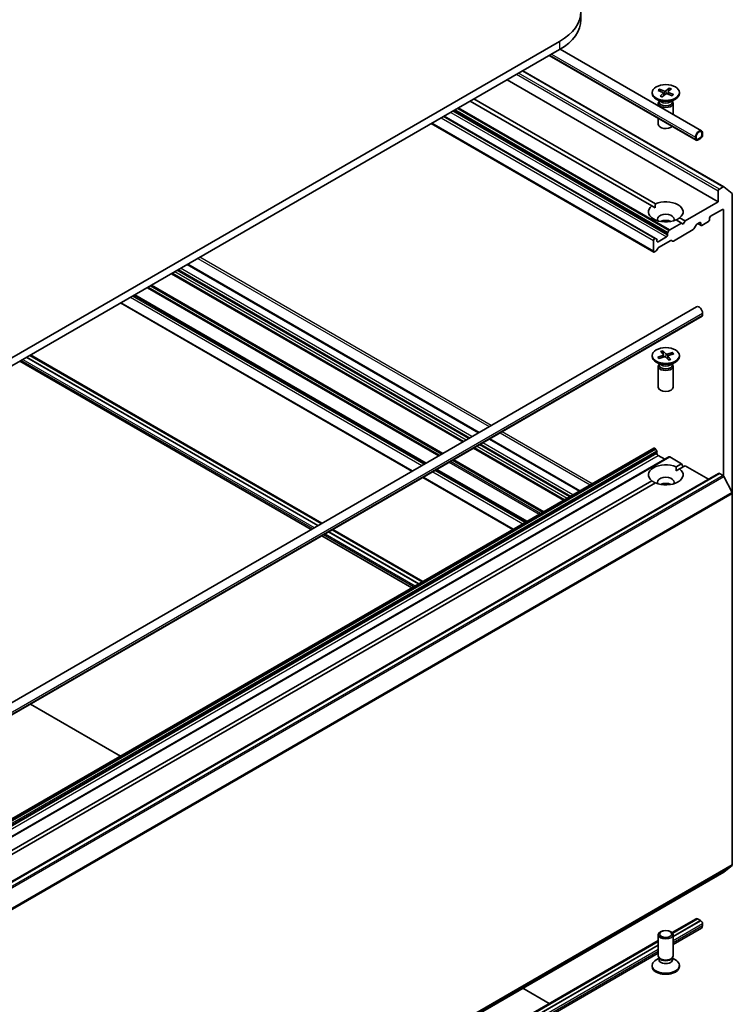
# Model space of a CAD drawing. Units: millimetres. Extents: x 7 to 7291, y 4 to 1409.
# Drawn here: x 172 to 188, y 49 to 71 of the extents above; entities that cross this region are included whole.
import ezdxf

# ---------------------------------------------------------------- set-up
doc = ezdxf.new("R2010")
doc.units = ezdxf.units.MM
doc.header["$LTSCALE"] = 0.5
doc.layers.add('Visible (ISO)', color=7, linetype='Continuous', lineweight=35)
doc.layers.add('Visible Narrow (ISO)', color=7, linetype='Continuous', lineweight=25)

msp = doc.modelspace()

# ---------------------------------------------------------------- linework, layer by layer
at = {"layer": 'Visible (ISO)'}
for p, q in [((184.3163, 71.6091), (184.3163, 71.4277)), ((183.8379, 70.9423), (163.4103, 59.1485)), ((163.4103, 58.967), (183.8379, 70.7609)), ((183.8484, 70.767), (187.0204, 68.9356)), ((183.6032, 70.6254), (186.8978, 68.7232)), ((183.0116, 70.2839), (187.5205, 67.6807)), ((182.6594, 70.0805), (187.397, 67.3452)), ((185.9129, 69.7944), (185.9129, 69.772)), ((186.0451, 69.8396), (186.1544, 69.7965)), ((186.0752, 69.8667), (186.1886, 69.8272)), ((186.0984, 69.8186), (186.0836, 69.8583)), ((186.0933, 69.7117), (186.1617, 69.7771)), ((186.1652, 69.7855), (186.1721, 69.7213)), ((186.2968, 69.8945), (186.2221, 69.8314)), ((186.2717, 69.8051), (186.2663, 69.7553)), ((186.3437, 69.8771), (186.2752, 69.8117)), ((186.2916, 69.8844), (186.2783, 69.8146)), ((186.3919, 69.7492), (186.2825, 69.7923)), ((186.524, 69.7944), (186.524, 69.772)), ((185.907, 67.2529), (181.8344, 69.6042)), ((181.913, 69.6495), (185.9856, 67.2982)), ((186.1127, 69.5836), (186.0024, 69.6473)), ((186.0518, 69.554), (186.0518, 69.4948)), ((186.0688, 69.5976), (186.0626, 69.588)), ((186.0688, 69.6089), (186.0688, 69.5818)), ((186.1401, 69.6943), (186.2148, 69.7574)), ((186.3617, 69.7221), (186.2484, 69.7616)), ((186.3243, 69.5836), (186.4345, 69.6473)), ((186.3681, 69.6089), (186.3681, 69.5818)), ((186.3681, 69.5976), (186.3744, 69.588)), ((186.3851, 69.554), (186.3851, 69.3024)), ((185.9897, 66.5247), (181.2452, 69.264)), ((186.0518, 69.2117), (186.0518, 69.0825)), ((180.9604, 69.0996), (185.9504, 66.2186)), ((187.0434, 68.8394), (187.0434, 68.8848)), ((186.8863, 68.794), (186.8863, 68.7487)), ((186.902, 68.7577), (186.902, 68.8031)), ((186.902, 68.8031), (186.902, 68.7577)), ((187.0041, 68.7895), (186.9256, 68.7441)), ((186.9256, 68.7441), (187.0041, 68.7895)), ((186.9256, 68.726), (187.0041, 68.7714)), ((186.9295, 68.7264), (186.9279, 68.7274)), ((187.0002, 68.7691), (186.9295, 68.7283)), ((186.9295, 68.7264), (187.0002, 68.7673)), ((186.9295, 68.7283), (186.9295, 68.7264)), ((187.0002, 68.7673), (187.0002, 68.7691)), ((187.0277, 68.8757), (187.0277, 68.8303)), ((187.0277, 68.8303), (187.0277, 68.8757)), ((187.397, 67.5902), (187.397, 67.3452)), ((187.5038, 67.679), (187.4205, 67.631)), ((187.5219, 67.6797), (187.7058, 67.5311)), ((187.397, 67.3452), (186.6506, 66.9143)), ((187.7112, 60.8034), (187.7112, 67.5168)), ((185.907, 67.2529), (185.9828, 67.2091)), ((187.2241, 67.0186), (187.4913, 67.1728)), ((187.5148, 67.1592), (187.5148, 61.1956)), ((186.572, 66.8689), (186.4514, 66.9386)), ((186.5299, 66.9839), (186.6506, 66.9143)), ((186.6506, 66.9143), (186.6113, 66.8462)), ((187.0277, 66.8145), (187.177, 66.9007)), ((187.2006, 66.9415), (187.2006, 66.9778)), ((186.2647, 66.6541), (186.2901, 66.6982)), ((186.572, 66.8689), (186.3068, 66.7158)), ((186.8333, 66.7204), (186.3893, 66.464)), ((186.6113, 66.8462), (186.572, 66.8689)), ((186.899, 66.8229), (186.85, 66.738)), ((186.9157, 66.8405), (186.9806, 66.878)), ((186.9394, 66.8542), (187.011, 66.8128)), ((187.0041, 66.8644), (187.0041, 66.8281)), ((185.9435, 66.4788), (185.9435, 66.2339)), ((185.973, 66.5231), (185.9671, 66.5196)), ((185.9897, 66.5247), (186.0151, 66.51)), ((186.022, 66.4607), (186.022, 66.4948)), ((186.2342, 66.5559), (186.0456, 66.4471)), ((186.3305, 66.4754), (186.0554, 66.3166)), ((186.2578, 66.6308), (186.2578, 66.5967)), ((186.3726, 66.4624), (186.3472, 66.4771)), ((185.9966, 66.2373), (185.9671, 66.2203)), ((186.0387, 66.299), (186.0132, 66.2549)), ((182.03, 62.1722), (175.4959, 65.9447)), ((181.6707, 61.9647), (175.1365, 65.7372)), ((180.8339, 61.4816), (174.2998, 65.2541)), ((165.6175, 52.6964), (186.9093, 64.9892)), ((173.9915, 65.0761), (180.5256, 61.3036)), ((165.7401, 52.484), (187.0319, 64.7768)), ((187.0434, 64.8476), (187.0434, 64.8023)), ((178.4164, 60.0858), (171.8823, 63.8583)), ((178.418, 60.0867), (171.8838, 63.8592)), ((178.4887, 60.1276), (171.9546, 63.9)), ((171.9732, 63.9108), (178.5073, 60.1383)), ((185.9129, 63.8975), (185.9129, 63.8751)), ((186.0402, 63.859), (186.1543, 63.8978)), ((186.0504, 63.8548), (186.0492, 63.8566)), ((186.0672, 63.8308), (186.1848, 63.8659)), ((186.1031, 63.9848), (186.1638, 63.9169)), ((186.1518, 64.0004), (186.2191, 63.9345)), ((186.1768, 63.8635), (186.1565, 63.9901)), ((186.1666, 63.9112), (186.1718, 63.862)), ((186.2851, 63.7946), (186.2178, 63.8604)), ((186.3698, 63.9641), (186.2521, 63.929)), ((186.2704, 63.8856), (186.2629, 63.8163)), ((186.3339, 63.8101), (186.2731, 63.8781)), ((186.3967, 63.9359), (186.2826, 63.8971)), ((186.361, 63.9561), (186.3461, 63.9187)), ((186.524, 63.8975), (186.524, 63.8751)), ((171.7279, 63.7692), (178.2621, 59.9967)), ((186.1127, 63.6867), (186.0024, 63.7504)), ((186.0518, 63.6571), (186.0518, 63.1856)), ((186.0688, 63.7007), (186.0626, 63.6911)), ((186.0688, 63.712), (186.0688, 63.6849)), ((186.3243, 63.6867), (186.4345, 63.7504)), ((186.3681, 63.712), (186.3681, 63.6849)), ((186.3681, 63.7007), (186.3744, 63.6911)), ((186.3851, 63.6571), (186.3851, 63.1856)), ((185.9504, 61.8219), (166.3085, 50.4817)), ((183.9342, 60.6578), (181.9159, 61.8231)), ((184.2936, 60.8653), (182.2753, 62.0306)), ((185.9671, 61.8202), (185.973, 61.8168)), ((186.2901, 61.6257), (166.6483, 50.2855)), ((186.0151, 61.7551), (185.9897, 61.7992)), ((186.022, 61.7319), (186.022, 61.6978)), ((186.0456, 61.6569), (186.1949, 61.5708)), ((186.3068, 61.6241), (186.572, 61.471)), ((186.4514, 61.4013), (186.572, 61.471)), ((186.6506, 61.4256), (186.5299, 61.3559)), ((186.572, 61.471), (186.6113, 61.4029)), ((186.6506, 61.4256), (187.1751, 61.1228)), ((187.4039, 61.2549), (167.762, 49.9147)), ((180.7708, 61.162), (182.7891, 59.9967)), ((183.0974, 60.1747), (181.0791, 61.34)), ((186.4542, 61.3122), (186.5299, 61.3559)), ((187.4205, 61.2532), (187.5038, 61.2052)), ((187.7058, 60.824), (187.5219, 61.1849)), ((167.5952, 50.5147), (185.907, 61.087)), ((185.9856, 61.0417), (167.6737, 50.4693)), ((187.7112, 60.8034), (187.7112, 52.4767)), ((178.5073, 59.8551), (180.5256, 58.6899)), ((180.6799, 58.779), (178.6616, 59.9442)), ((180.6815, 58.7799), (178.6632, 59.9452)), ((180.7522, 58.8207), (178.7339, 59.986)), ((178.7525, 59.9967), (180.7708, 58.8315)), ((171.9732, 56.0827), (173.9915, 54.9174)), ((187.5219, 52.3138), (187.7058, 52.4624)), ((167.8786, 40.9726), (187.5205, 52.3128)), ((186.8978, 51.2702), (186.3613, 50.9605)), ((186.3736, 50.9461), (186.9295, 51.267)), ((186.3851, 50.8711), (187.0002, 51.2262)), ((187.0002, 51.2244), (186.3851, 50.8693)), ((186.9256, 51.2675), (186.9279, 51.2661)), ((186.9295, 51.267), (187.0002, 51.2262)), ((187.0002, 51.2262), (187.0002, 51.2244)), ((187.0002, 51.2244), (187.0041, 51.2221)), ((187.0204, 51.0579), (186.3851, 50.6911)), ((187.0434, 51.1541), (187.0434, 51.1087)), ((186.0518, 50.7818), (167.5051, 40.0739)), ((186.0518, 50.4395), (186.0518, 50.9109)), ((186.3851, 50.4395), (186.3851, 50.9109)), ((167.5174, 40.0595), (186.0518, 50.7603)), ((167.529, 39.9845), (186.0518, 50.6786)), ((186.0518, 50.6768), (167.529, 39.9826)), ((186.0518, 50.4986), (167.529, 39.8045)), ((186.0688, 50.3846), (186.0024, 50.3462)), ((186.0785, 50.3811), (186.0626, 50.4055)), ((186.0688, 50.3488), (186.0688, 50.3959)), ((186.3584, 50.3811), (186.3744, 50.4055)), ((186.3681, 50.3488), (186.3681, 50.3959)), ((186.3681, 50.3846), (186.4345, 50.3462)), ((185.9129, 50.1991), (185.9129, 50.2215)), ((186.524, 50.1991), (186.524, 50.2215)), ((183.0116, 49.7096), (183.6032, 49.3681))]:
    msp.add_line(p, q, dxfattribs=at)
for centre, major_axis, start_param, end_param in [((182.6829, 71.6091), (1.6333, 0), 5.4977871, 7.0685835), ((182.6829, 71.4277), (1.6333, 0), 5.4977871, 6.2831853), ((186.2185, 69.772), (0.3056, 0), 3.1415927, 6.2831853), ((186.1403, 69.7846), (0.025, 0), 5.7400529, 7.2545788), ((186.2015, 69.8395), (0.025, 0), 4.1692566, 5.6837825), ((186.2355, 69.7493), (-0.025, 0), 4.1692566, 5.6837825), ((186.2966, 69.8042), (-0.025, 0), 5.7400529, 7.2545788), ((186.2185, 69.554), (0.1667, 0), 2.7802255, 6.6445524), ((186.2185, 69.5818), (0.1496, 0), 3.1415927, 6.2831853), ((186.2185, 69.6447), (-0.1496, 0), 0.7853982, 2.3561945), ((186.2185, 69.0825), (-0.1667, 0), 0, 2.6005477), ((186.9649, 68.8394), (0.0556, 0.0962), 5.4977871, 8.6393798), ((186.9649, 68.8394), (0.0444, 0.077), 5.4977871, 8.6393798), ((186.9649, 68.8394), (0.0444, 0.077), 5.4977871, 8.6393798), ((186.9256, 68.7714), (-0.0278, -0.0481), 5.4977871, 7.0685835), ((186.9256, 68.7714), (-0.0167, -0.0289), 5.4977871, 7.0685835), ((186.9256, 68.7714), (-0.0167, -0.0289), 5.4977871, 7.0685835), ((187.0041, 68.8167), (0.0278, 0.0481), 3.9269908, 5.4977871), ((187.0041, 68.8167), (-0.0167, -0.0289), 0.7853982, 2.3561945), ((187.0041, 68.8167), (0.0167, 0.0289), 3.9269908, 5.4977871), ((187.4205, 67.6038), (0.0167, 0.0289), 0.7853982, 2.3561945), ((187.5038, 67.6518), (0.0167, 0.0289), 6.1925254, 7.0685835), ((186.2185, 67.1184), (0.3889, 0), 5.6411347, 8.4960322), ((187.6877, 67.5032), (0.0167, 0.0289), 5.4977871, 6.1925254), ((186.2185, 67.1184), (-0.3889, 0), 5.6411347, 8.4960322), ((187.4913, 67.1456), (0.0167, 0.0289), 5.4977871, 7.0685835), ((186.2185, 66.9551), (0.1889, 0), 5.9439605, 9.7640027), ((186.2185, 66.819), (-0.1889, 0), 4.0406381, 5.3841399), ((187.177, 66.9279), (-0.0167, -0.0289), 0.7853982, 2.3561945), ((187.2241, 66.9914), (-0.0167, -0.0289), 3.9269908, 5.4977871), ((186.3068, 66.6886), (0.0167, 0.0289), 0.7853982, 1.5707963), ((186.8333, 66.7476), (-0.0167, -0.0289), 0.7853982, 1.5707963), ((186.9157, 66.8133), (-0.0167, -0.0289), 3.9269908, 4.712389), ((186.9806, 66.8508), (0.0167, 0.0289), 5.4977871, 7.0685835), ((187.0277, 66.8417), (-0.0167, -0.0289), 5.4977871, 7.0685835), ((185.9671, 66.4924), (0.0167, 0.0289), 0.7853982, 2.3561945), ((185.973, 66.4959), (0.0167, 0.0289), 0, 0.7853982), ((185.9985, 66.4811), (0.0167, 0.0289), 5.4977871, 6.2831853), ((186.0456, 66.4743), (-0.0167, -0.0289), 5.4977871, 7.0685835), ((186.2342, 66.5831), (0.0167, 0.0289), 3.9269908, 5.4977871), ((186.2813, 66.6444), (0.0167, 0.0289), 1.5707963, 2.3561945), ((186.3305, 66.4482), (0.0167, 0.0289), 0, 0.7853982), ((186.3893, 66.4913), (-0.0167, -0.0289), 0, 0.7853982), ((185.9671, 66.2475), (-0.0167, -0.0289), 5.4977871, 7.0685835), ((185.9966, 66.2645), (-0.0167, -0.0289), 0.7853982, 1.5707963), ((186.0554, 66.2894), (-0.0167, -0.0289), 3.9269908, 4.712389), ((186.9649, 64.893), (-0.0556, 0.0962), 3.9269908, 6.2831853), ((187.0041, 64.825), (0.0278, -0.0481), 0, 0.7853982), ((186.2185, 63.8751), (0.3056, 0), 3.1415927, 6.2831853), ((186.1416, 63.9103), (0.025, 0), 5.2451753, 6.7597011), ((186.1963, 63.8531), (-0.025, 0), 3.6743789, 5.1889048), ((186.2406, 63.9418), (0.025, 0), 3.6743789, 5.1889048), ((186.2953, 63.8847), (-0.025, 0), 5.2451753, 6.7597011), ((186.2185, 63.6571), (0.1667, 0), 2.7802255, 6.6445524), ((186.2185, 63.6849), (0.1496, 0), 3.1415927, 6.2831853), ((186.2185, 63.7478), (-0.1496, 0), 0.7853982, 2.3561945), ((186.2185, 63.1856), (0.1667, 0), 3.1415927, 6.2831853), ((185.9671, 61.793), (-0.0167, 0.0289), 5.4977871, 6.2831853), ((185.973, 61.7896), (-0.0167, 0.0289), 4.712389, 5.4977871), ((185.9985, 61.7455), (-0.0167, 0.0289), 3.9269908, 4.712389), ((186.0456, 61.6842), (-0.0167, 0.0289), 0.7853982, 2.3561945), ((186.3068, 61.5969), (-0.0167, 0.0289), 5.4977871, 6.2831853), ((186.2185, 61.2215), (-0.3889, 0), 4.0703384, 6.9252359), ((186.2185, 61.2215), (0.3889, 0), 4.0703384, 6.9252359), ((186.2185, 61.0582), (0.1889, 0), 5.9439605, 9.7640027), ((187.4205, 61.226), (-0.0167, 0.0289), 5.4977871, 6.2831853), ((187.5038, 61.178), (-0.0167, 0.0289), 4.6217291, 5.4977871), ((186.2185, 60.9221), (-0.1889, 0), 4.0406381, 5.3841399), ((187.6877, 60.817), (-0.0167, 0.0289), 3.9269908, 4.6217291), ((187.6877, 52.4903), (0.0167, -0.0289), 0.0906599, 0.7853982), ((187.5038, 52.3416), (0.0167, -0.0289), 0, 0.0906599), ((186.9256, 51.2221), (-0.0278, 0.0481), 5.4977871, 6.2831853), ((187.0041, 51.1768), (0.0278, -0.0481), 0.7853982, 2.3561945), ((186.9649, 51.1541), (0.0556, -0.0962), 0, 0.7853982), ((186.2185, 50.2215), (-0.3056, 0), 5.4977871, 10.2101761), ((186.2185, 50.4395), (-0.1667, 0), 0, 3.1415927), ((186.2185, 50.3488), (-0.1496, 0), 0, 3.1415927), ((186.2185, 50.4117), (-0.1496, 0), 0.3613671, 2.7802255), ((186.2185, 50.1991), (-0.3056, 0), 0, 3.1415927)]:
    msp.add_ellipse(centre, major_axis=major_axis, ratio=0.5773503, start_param=start_param, end_param=end_param, dxfattribs=at)
for centre, major_axis in [((186.2185, 69.7944), (-0.3056, 0)), ((186.2185, 63.8975), (-0.3056, 0)), ((186.2185, 50.9109), (-0.1667, 0)), ((186.2185, 50.9249), (0.1326, 0))]:
    msp.add_ellipse(centre, major_axis=major_axis, ratio=0.5773503, dxfattribs=at)
for points, knots in [([(186.0752, 69.8667), (186.0764, 69.8663), (186.0778, 69.8655), (186.08, 69.8638), (186.0811, 69.8626), (186.0826, 69.8605), (186.0832, 69.8594), (186.0836, 69.8583)], [0.015165368, 0.015165368, 0.015165368, 0.015165368, 0.018975309, 0.018975309, 0.022733454, 0.022733454, 0.025767724, 0.025767724, 0.025767724, 0.025767724]), ([(186.2916, 69.8844), (186.2918, 69.8856), (186.2921, 69.8868), (186.293, 69.8892), (186.2937, 69.8906), (186.2951, 69.8928), (186.296, 69.8938), (186.2968, 69.8945)], [0.034618354, 0.034618354, 0.034618354, 0.034618354, 0.037652624, 0.037652624, 0.04141077, 0.04141077, 0.045220711, 0.045220711, 0.045220711, 0.045220711]), ([(186.0933, 69.7117), (186.094, 69.7124), (186.0949, 69.7129), (186.0962, 69.7133), (186.0969, 69.7132), (186.0975, 69.7129)], [0.0151653677, 0.0151653677, 0.0151653677, 0.0151653677, 0.0189753085, 0.0189753085, 0.0224220254, 0.0224220254, 0.0224220254, 0.0224220254]), ([(186.1423, 69.6961), (186.1395, 69.6969), (186.1366, 69.6977), (186.1306, 69.6995), (186.1273, 69.7006), (186.121, 69.7028), (186.1179, 69.7039), (186.1118, 69.7063), (186.1088, 69.7076), (186.1031, 69.7102), (186.1002, 69.7115), (186.0975, 69.7129)], [6.14004567, 6.14004567, 6.14004567, 6.14004567, 6.19183083, 6.19183083, 6.25289605, 6.25289605, 6.31396127, 6.31396127, 6.37502649, 6.37502649, 6.43609171, 6.43609171, 6.43609171, 6.43609171]), ([(186.3835, 69.7475), (186.3821, 69.7457), (186.3806, 69.7439), (186.3774, 69.7403), (186.3757, 69.7385), (186.372, 69.7351), (186.3701, 69.7333), (186.3661, 69.7299), (186.364, 69.7283), (186.3604, 69.7256), (186.3589, 69.7246), (186.3575, 69.7236)], [4.5586928, 4.5586928, 4.5586928, 4.5586928, 4.62006324, 4.62006324, 4.68143368, 4.68143368, 4.74280412, 4.74280412, 4.80417456, 4.80417456, 4.84269432, 4.84269432, 4.84269432, 4.84269432]), ([(186.3835, 69.7475), (186.384, 69.7481), (186.3845, 69.7486), (186.3859, 69.7495), (186.3871, 69.7498), (186.3893, 69.7499), (186.3907, 69.7496), (186.3919, 69.7492)], [0.035168318, 0.035168318, 0.035168318, 0.035168318, 0.037652624, 0.037652624, 0.04141077, 0.04141077, 0.045220711, 0.045220711, 0.045220711, 0.045220711]), ([(186.0402, 63.859), (186.0415, 63.8594), (186.0429, 63.8596), (186.0452, 63.8595), (186.0464, 63.8591), (186.048, 63.8581), (186.0487, 63.8574), (186.0492, 63.8566)], [0.015165368, 0.015165368, 0.015165368, 0.015165368, 0.018975309, 0.018975309, 0.022733454, 0.022733454, 0.025767724, 0.025767724, 0.025767724, 0.025767724]), ([(186.0719, 63.8322), (186.0707, 63.8331), (186.0696, 63.8341), (186.0666, 63.8366), (186.0647, 63.8383), (186.0612, 63.8417), (186.0595, 63.8434), (186.0564, 63.8469), (186.055, 63.8486), (186.0522, 63.8522), (186.051, 63.8539), (186.0498, 63.8557)], [1.44374852, 1.44374852, 1.44374852, 1.44374852, 1.47703104, 1.47703104, 1.53656134, 1.53656134, 1.59609164, 1.59609164, 1.65562194, 1.65562194, 1.71515224, 1.71515224, 1.71515224, 1.71515224]), ([(186.1518, 64.0004), (186.1526, 63.9997), (186.1534, 63.9986), (186.1546, 63.9964), (186.1553, 63.9949), (186.156, 63.9925), (186.1563, 63.9913), (186.1565, 63.9901)], [0.015165368, 0.015165368, 0.015165368, 0.015165368, 0.018975309, 0.018975309, 0.022733454, 0.022733454, 0.025767724, 0.025767724, 0.025767724, 0.025767724]), ([(186.3302, 63.8116), (186.3273, 63.8103), (186.3243, 63.8091), (186.3182, 63.8067), (186.3151, 63.8055), (186.3087, 63.8033), (186.3055, 63.8023), (186.2989, 63.8004), (186.2955, 63.7994), (186.2892, 63.7978), (186.2862, 63.7971), (186.2832, 63.7965)], [6.13040495, 6.13040495, 6.13040495, 6.13040495, 6.19143044, 6.19143044, 6.25245593, 6.25245593, 6.31348142, 6.31348142, 6.3745069, 6.3745069, 6.42761881, 6.42761881, 6.42761881, 6.42761881]), ([(186.3302, 63.8116), (186.3307, 63.8118), (186.3313, 63.8118), (186.3324, 63.8114), (186.3332, 63.8108), (186.3339, 63.8101)], [0.0382325691, 0.0382325691, 0.0382325691, 0.0382325691, 0.0414107697, 0.0414107697, 0.0452207105, 0.0452207105, 0.0452207105, 0.0452207105]), ([(186.361, 63.9561), (186.3615, 63.9571), (186.3621, 63.9582), (186.3636, 63.9602), (186.3648, 63.9614), (186.367, 63.963), (186.3685, 63.9637), (186.3698, 63.9641)], [0.034618354, 0.034618354, 0.034618354, 0.034618354, 0.037652624, 0.037652624, 0.04141077, 0.04141077, 0.045220711, 0.045220711, 0.045220711, 0.045220711])]:
    msp.add_open_spline(points, degree=3, knots=knots, dxfattribs=at)
for points in [[(185.9828, 67.2091), (185.9828, 67.2512), (185.9856, 67.2982)], [(186.5299, 66.9839), (186.4906, 66.958), (186.4542, 66.937)], [(186.4514, 61.4013), (186.4542, 61.3543), (186.4542, 61.3122)], [(185.9828, 61.04), (185.9463, 61.0611), (185.907, 61.087)]]:
    msp.add_open_spline(points, degree=2, dxfattribs=at)
at = {"layer": 'Visible Narrow (ISO)'}
for p, q in [((183.8379, 70.9423), (183.8379, 70.7609)), ((183.6587, 70.6575), (186.8863, 68.794)), ((183.6195, 70.6348), (186.8863, 68.7487)), ((187.4205, 67.631), (182.9186, 70.2302)), ((183.0019, 70.2782), (187.5038, 67.679)), ((182.8715, 70.2029), (187.397, 67.5902)), ((186.1617, 69.7771), (186.167, 69.717)), ((186.1886, 69.8272), (186.1835, 69.7309)), ((186.2221, 69.8314), (186.2279, 69.763)), ((186.2825, 69.7923), (186.2801, 69.7505)), ((181.3944, 69.3502), (186.2342, 66.5559)), ((186.2578, 66.5967), (181.4416, 69.3774)), ((181.4711, 69.3944), (186.2578, 66.6308)), ((186.2647, 66.6541), (181.4947, 69.408)), ((181.5456, 69.4374), (186.2901, 66.6982)), ((186.3068, 66.7158), (181.5692, 69.4511)), ((185.9435, 66.2339), (180.9702, 69.1052)), ((181.1823, 69.2277), (185.9435, 66.4788)), ((185.9671, 66.5196), (181.2294, 69.2549)), ((181.2354, 69.2583), (185.973, 66.5231)), ((187.4913, 67.1728), (187.5148, 67.1592)), ((187.0041, 66.8281), (186.9491, 66.8598)), ((186.9806, 66.878), (187.0041, 66.8644)), ((186.0456, 66.4471), (186.022, 66.4607)), ((175.7219, 66.0751), (182.256, 62.3026)), ((182.3031, 62.3298), (175.769, 66.1023)), ((181.7924, 62.035), (175.2583, 65.8075)), ((175.2897, 65.8256), (181.8239, 62.0531)), ((181.871, 62.0804), (175.3369, 65.8528)), ((175.4862, 65.939), (182.0203, 62.1665)), ((175.1268, 65.7315), (181.6609, 61.959)), ((181.6804, 61.9703), (175.1463, 65.7428)), ((175.2112, 65.7803), (181.7453, 62.0078)), ((174.5847, 65.4185), (181.1188, 61.6461)), ((181.1423, 61.6597), (174.6082, 65.4321)), ((174.6592, 65.4616), (181.1933, 61.6891)), ((181.2169, 61.7027), (174.6827, 65.4752)), ((174.2134, 65.2042), (180.7475, 61.4317)), ((180.7946, 61.4589), (174.2605, 65.2314)), ((174.29, 65.2484), (180.8241, 61.476)), ((180.8437, 61.4872), (174.3096, 65.2597)), ((180.5354, 61.3092), (174.0012, 65.0817)), ((165.7517, 52.5548), (187.0434, 64.8476)), ((165.7517, 52.5095), (187.0434, 64.8023)), ((171.7998, 63.8107), (178.3339, 60.0382)), ((171.8783, 63.856), (178.4125, 60.0836)), ((171.9569, 63.9014), (178.491, 60.1289)), ((186.1543, 63.8978), (186.1564, 63.8574)), ((186.2191, 63.9345), (186.2128, 63.8639)), ((186.2521, 63.929), (186.2571, 63.822)), ((186.2731, 63.8781), (186.267, 63.8123)), ((178.2946, 60.0155), (171.7605, 63.788)), ((182.5012, 62.161), (184.5195, 60.9958)), ((184.5666, 61.023), (182.5484, 62.1883)), ((166.3252, 50.48), (185.9671, 61.8202)), ((181.9061, 61.8175), (183.9244, 60.6522)), ((183.9439, 60.6635), (181.9257, 61.8287)), ((181.9905, 61.8662), (184.0088, 60.7009)), ((184.056, 60.7281), (182.0377, 61.8934)), ((182.0691, 61.9115), (184.0874, 60.7463)), ((184.1345, 60.7735), (182.1162, 61.9388)), ((182.2655, 62.025), (184.2838, 60.8597)), ((185.973, 61.8168), (166.3311, 50.4766)), ((166.3478, 50.459), (185.9897, 61.7992)), ((186.0151, 61.7551), (166.3733, 50.4149)), ((166.3802, 50.3916), (186.022, 61.7319)), ((186.022, 61.6978), (166.3802, 50.3575)), ((166.4038, 50.3167), (186.0456, 61.6569)), ((166.6649, 50.2839), (186.3068, 61.6241)), ((181.364, 61.5045), (183.3823, 60.3392)), ((183.4059, 60.3528), (181.3876, 61.5181)), ((181.4385, 61.5475), (183.4568, 60.3822)), ((183.4804, 60.3958), (181.4621, 61.5611)), ((167.7787, 49.913), (187.4205, 61.2532)), ((187.5038, 61.2052), (167.8619, 49.8649)), ((167.88, 49.8447), (187.5219, 61.1849)), ((182.7989, 60.0024), (180.7806, 61.1676)), ((180.9927, 61.2901), (183.011, 60.1248)), ((183.0582, 60.1521), (181.0399, 61.3173)), ((181.0694, 61.3344), (183.0877, 60.1691)), ((183.1072, 60.1804), (181.0889, 61.3456)), ((187.7058, 60.824), (168.0639, 49.4837)), ((168.0694, 49.4631), (187.7112, 60.8034)), ((180.5581, 58.7087), (178.5398, 59.8739)), ((178.5791, 59.8966), (180.5974, 58.7314)), ((178.6577, 59.942), (180.676, 58.7767)), ((178.7363, 59.9873), (180.7546, 58.8221)), ((168.0639, 41.1222), (187.7058, 52.4624)), ((187.7112, 52.4767), (168.0694, 41.1364)), ((187.5219, 52.3138), (167.88, 40.9735)), ((186.9256, 51.2675), (186.3723, 50.948)), ((187.0041, 51.2221), (186.3851, 50.8647)), ((187.0434, 51.1541), (186.3851, 50.774)), ((187.0434, 51.1087), (186.3851, 50.7287)), ((186.0518, 50.763), (167.5161, 40.0614)), ((186.0518, 50.6723), (167.529, 39.9781)), ((186.0518, 50.5816), (167.529, 39.8874)), ((186.0518, 50.5362), (167.529, 39.842))]:
    msp.add_line(p, q, dxfattribs=at)
for centre, major_axis, start_param, end_param in [((186.2185, 69.7944), (-0.1903, 0), 5.5649877, 5.8588478), ((186.2185, 69.7893), (0.1802, 0), 2.4165985, 2.6863018), ((186.2185, 69.7893), (0.1802, 0), 0.8683156, 1.1532553), ((186.2185, 69.7944), (-0.1903, 0), 3.9941914, 4.2880514), ((186.2185, 69.7944), (0.1903, 0), 3.9941914, 4.2880514), ((186.2185, 69.7944), (0.1903, 0), 5.5649877, 5.8588478), ((186.2185, 63.8975), (-0.1903, 0), 0.357721, 0.6515811), ((186.2185, 63.8924), (-0.1802, 0), 0.3509245, 0.3602951), ((186.2185, 63.8975), (-0.1903, 0), 5.07011, 5.3639701), ((186.2185, 63.8924), (0.1802, 0), 1.9217208, 2.2095325), ((186.2185, 63.8975), (0.1903, 0), 5.07011, 5.3639701), ((186.2185, 63.8924), (0.1802, 0), 0.3904344, 0.6583776), ((186.2185, 63.8975), (0.1903, 0), 0.357721, 0.6515811)]:
    msp.add_ellipse(centre, major_axis=major_axis, ratio=0.5773503, start_param=start_param, end_param=end_param, dxfattribs=at)

doc.saveas('drawing.dxf')
